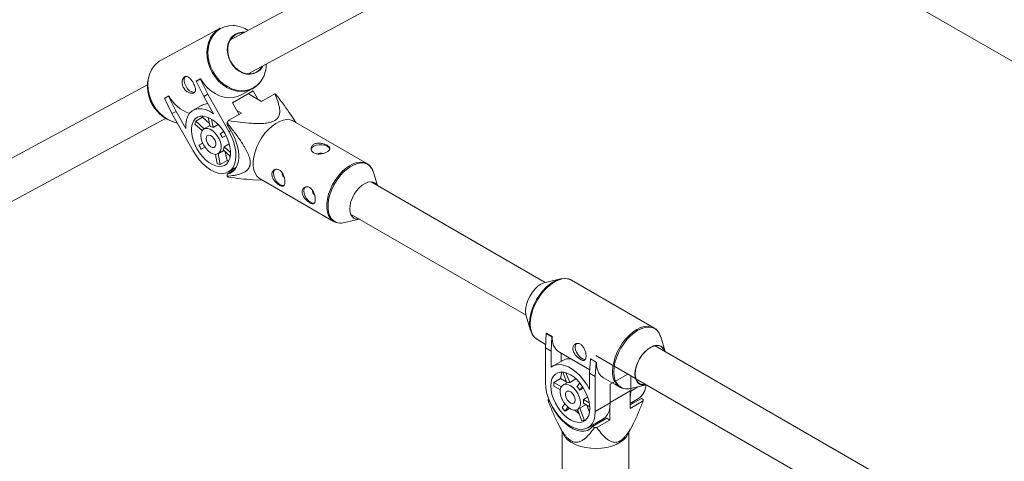
# Paper-space layout '_Isometrisch' of a CAD drawing. Units: millimetres. Extents: x -3313 to 3353, y -2998 to 1310.
# Drawn here: x -1099 to -686, y 527 to 713 of the extents above; entities that cross this region are included whole.
import ezdxf

# ---------------------------------------------------------------- set-up
doc = ezdxf.new("R2010")
doc.units = ezdxf.units.MM

psp = doc.layouts.new('_Isometrisch')

# ---------------------------------------------------------------- linework, layer by layer
at = {"color": 7, "linetype": 'Continuous', "lineweight": 15}
for p, q in [((-845.05, 793.74), (-1011.13, 704.07)), ((-1003.53, 689.99), (-837.45, 779.66)), ((-759.8, 739.82), (-674.61, 690.65)), ((-1015.27, 709.11), (-1040.11, 695.7)), ((-1025.34, 686.92), (-1023.61, 687.86)), ((-1025.24, 686.98), (-1025.34, 686.92)), ((-1022.18, 680.49), (-1025.34, 686.92)), ((-1025.24, 686.98), (-1023.51, 687.92)), ((-1023.51, 687.92), (-1023.61, 687.86)), ((-1023.61, 687.86), (-1020.45, 681.43)), ((-1045.81, 685.35), (-1211.89, 595.68)), ((-1010.05, 677.79), (-1001.36, 682.81)), ((-1006.48, 681.12), (-1001.58, 683.77)), ((-1001.36, 682.81), (-999.37, 679.29)), ((-1045.33, 681.36), (-1044.95, 679.84)), ((-1038.66, 679.73), (-1036.93, 680.67)), ((-1038.55, 679.79), (-1038.66, 679.73)), ((-1035.49, 673.3), (-1038.66, 679.73)), ((-1038.55, 679.79), (-1036.82, 680.73)), ((-1036.82, 680.73), (-1036.93, 680.67)), ((-1036.93, 680.67), (-1033.77, 674.24)), ((-1020.45, 681.43), (-1022.18, 680.49)), ((-1018.07, 673.22), (-1022.18, 680.49)), ((-1020.45, 681.43), (-1011.58, 665.72)), ((-1003.41, 681.62), (-997.85, 678.42)), ((-997.85, 678.42), (-992.36, 681.59)), ((-1042.34, 675), (-1041.28, 673.86)), ((-1033.77, 674.24), (-1035.49, 673.3)), ((-1033.77, 674.24), (-1029.66, 666.97)), ((-1023.15, 676.7), (-1026.63, 674.69)), ((-1010.05, 677.79), (-1007.32, 672.95)), ((-1006.34, 673.52), (-1008.27, 674.63)), ((-1204.29, 581.6), (-1038.21, 671.27)), ((-1026.62, 657.6), (-1035.49, 673.3)), ((-1022.68, 671.8), (-1025.51, 670.16)), ((-1025.51, 670.16), (-1021.95, 666.94)), ((-1022.68, 671.8), (-1022.48, 672.24)), ((-1022.68, 671.8), (-1019.74, 669.14)), ((-1020.48, 671.79), (-1020.14, 671.19)), ((-1019.5, 667.86), (-1020.24, 671.69)), ((-1018.87, 670.99), (-1018.2, 667.48)), ((-1011.84, 670.34), (-1006.34, 673.52)), ((-983.48, 669.55), (-985.73, 673.01)), ((-953.59, 652.29), (-984.49, 670.13)), ((-1022.84, 666.13), (-1025.88, 668.88)), ((-1022.9, 666.03), (-1022.94, 666.22)), ((-1019.59, 668.31), (-1022.1, 666.85)), ((-1016.07, 668.71), (-1018.2, 667.48)), ((-1012.35, 668.57), (-1012.35, 669.46)), ((-1015.29, 664.85), (-1013.74, 665.74)), ((-1015.29, 664.85), (-1013.72, 665.69)), ((-1012.78, 664.04), (-1014.35, 663.19)), ((-1022.62, 660.94), (-1024.17, 660.05)), ((-1024.17, 660.05), (-1022.6, 660.9)), ((-1021.67, 659.24), (-1023.24, 658.39)), ((-1016.1, 656.46), (-1013.71, 657.84)), ((-1011.02, 655.4), (-1013.99, 658.1)), ((-1013.62, 659.38), (-1011.45, 660.63)), ((-1013.62, 659.38), (-1010.9, 656.91)), ((-1016.5, 652.28), (-1017.25, 656.18)), ((-1016.08, 656.48), (-1015.19, 651.9)), ((-1015.19, 651.9), (-1012.37, 653.53)), ((-1013.09, 657.28), (-1012.37, 653.53)), ((-1011.63, 653.44), (-1012.37, 653.53)), ((-1011.45, 655.8), (-1011.07, 655.12)), ((-1012.35, 647.85), (-1009.04, 649.76)), ((-1011.7, 648.84), (-1008.39, 650.75)), ((-1012.35, 646.96), (-1012.35, 647.85)), ((-1001.54, 645.5), (-997.48, 645.3)), ((-998.49, 645.88), (-967.59, 628.04)), ((-949.17, 643.07), (-950.82, 648.56)), ((-878.68, 602.38), (-951.86, 644.63)), ((-962.97, 627.51), (-956.75, 628.98)), ((-960.45, 631.11), (-886.76, 588.57)), ((-967.42, 627.95), (-967.59, 628.04)), ((-872.35, 603.87), (-878.64, 602.39)), ((-833.04, 583.37), (-867.61, 603.32)), ((-886.71, 588.41), (-884.85, 582.21)), ((-878.63, 574.93), (-878.27, 580.98)), ((-878.27, 580.98), (-878.17, 581.04)), ((-878.27, 580.98), (-875.87, 579.59)), ((-878.17, 581.04), (-875.76, 579.65)), ((-875.87, 579.59), (-876.22, 573.55)), ((-875.87, 579.59), (-875.76, 579.65)), ((-828.33, 573.34), (-830.19, 579.54)), ((-882, 578.38), (-878.54, 576.38)), ((-878.63, 574.93), (-878.63, 560.2)), ((-876.22, 573.55), (-878.63, 574.93)), ((-660.79, 476.59), (-832.59, 575.77)), ((-876.22, 566.73), (-876.22, 573.55)), ((-872.78, 573.06), (-860.02, 565.69)), ((-871.95, 572.58), (-871.95, 569.27)), ((-857.5, 571.67), (-840.83, 562.05)), ((-871.28, 569.66), (-875.56, 567.19)), ((-860.1, 564.24), (-859.75, 570.28)), ((-859.75, 570.28), (-859.64, 570.34)), ((-859.75, 570.28), (-857.34, 568.89)), ((-859.64, 570.34), (-857.24, 568.96)), ((-857.34, 568.89), (-857.7, 562.85)), ((-857.34, 568.89), (-857.24, 568.96)), ((-871.31, 564.73), (-869.57, 560.24)), ((-868.4, 560.35), (-870, 564.45)), ((-857.7, 562.85), (-860.1, 564.24)), ((-860.1, 564.24), (-860.1, 557.42)), ((-857.7, 548.12), (-857.7, 562.85)), ((-844.05, 563.91), (-851.4, 559.67)), ((-842.71, 556.78), (-842.71, 563.14)), ((-872.24, 562.03), (-875.06, 560.39)), ((-871.93, 558.59), (-875.06, 560.39)), ((-875.06, 558.84), (-872.36, 557.28)), ((-869.69, 560.55), (-872.24, 562.03)), ((-869.58, 560.27), (-871.16, 559.36)), ((-865.79, 561.86), (-868.4, 560.35)), ((-864.24, 560.22), (-865.38, 558.6)), ((-864.21, 557.15), (-863.12, 558.72)), ((-854.25, 562.36), (-847.44, 558.43)), ((-851.4, 551.75), (-851.4, 559.67)), ((-842.7, 557.88), (-836.4, 559.36)), ((-840.68, 561.96), (-668.36, 462.49)), ((-862.68, 558.04), (-864.21, 557.15)), ((-862.7, 553.26), (-860.88, 554.31)), ((-843.02, 556.83), (-843.03, 549.48)), ((-877.25, 553.42), (-877.52, 553.27)), ((-877.52, 552.68), (-876.76, 552.24)), ((-870.46, 551.37), (-871.56, 549.81)), ((-865.16, 548.97), (-861.56, 551.05)), ((-860.19, 551.81), (-862.7, 553.26)), ((-862.7, 551.7), (-859.98, 550.13)), ((-860.09, 547.84), (-861.27, 550.88)), ((-857.7, 548.12), (-851.4, 551.75)), ((-851.52, 544.58), (-851.51, 550.09)), ((-838.3, 553.69), (-843.03, 550.96)), ((-843.03, 551.58), (-839.48, 553.63)), ((-843.03, 549.48), (-837.53, 552.65)), ((-837.53, 553.25), (-838.3, 553.69)), ((-870.4, 548.36), (-869.22, 550.03)), ((-870.4, 548.36), (-868.48, 549.46)), ((-865.23, 548.93), (-865.23, 548.51)), ((-865.05, 548.61), (-865.23, 548.51)), ((-865.23, 548.51), (-864.95, 548.35)), ((-865.19, 548.95), (-863.38, 544.31)), ((-862.22, 544.42), (-864.2, 549.52)), ((-873.41, 543.24), (-870.96, 538.44)), ((-862.22, 544.42), (-861.42, 544.88)), ((-860.76, 541.35), (-854.47, 544.98)), ((-852.8, 545.32), (-858.81, 541.85)), ((-858.81, 541.85), (-858.04, 541.41)), ((-857.01, 541.41), (-851.52, 544.58)), ((-852.8, 545.32), (-851.52, 544.58)), ((-844.11, 538.42), (-841.69, 543.14)), ((-871.54, 539.56), (-871.56, 505.07)), ((-843.56, 505.05), (-843.54, 539.54))]:
    psp.add_line(p, q, dxfattribs=at)
at = {"color": 8, "linetype": 'Continuous', "lineweight": 15}
for p, q in [((-1010.74, 666.2), (-1011.58, 665.72)), ((-842.71, 556.78), (-839.48, 558.64)), ((-843.02, 556.83), (-851.4, 551.99))]:
    psp.add_line(p, q, dxfattribs=at)
at = {"color": 8, "linetype": 'Continuous', "lineweight": 15, "flags": 128}
for points in [[(-1009.35, 710.24), (-1009.81, 710.27), (-1011.68, 710.17), (-1013.48, 709.74), (-1015.14, 708.98), (-1016.62, 707.92), (-1017.9, 706.58), (-1018.94, 705), (-1019.71, 703.2), (-1020.2, 701.25), (-1020.39, 699.18), (-1020.28, 697.04), (-1019.87, 694.9), (-1019.17, 692.8), (-1018.2, 690.79), (-1016.98, 688.92), (-1015.55, 687.24), (-1013.93, 685.79), (-1012.17, 684.61), (-1010.31, 683.73), (-1008.39, 683.16), (-1006.47, 682.92), (-1004.6, 683.02), (-1002.8, 683.45), (-1001.14, 684.21), (-999.66, 685.27), (-998.38, 686.61), (-997.34, 688.19), (-997.3, 688.26)], [(-1008.08, 682.73), (-1008.68, 682.84), (-1010.62, 683.42), (-1012.5, 684.32), (-1014.28, 685.51), (-1015.92, 686.98), (-1017.37, 688.67), (-1018.61, 690.56), (-1019.59, 692.6), (-1020.3, 694.72), (-1020.71, 696.9), (-1020.82, 699.05), (-1020.63, 701.15), (-1020.14, 703.13), (-1019.63, 704.39)], [(-1044.53, 690.85), (-1044.98, 689.71), (-1045.48, 687.74), (-1045.67, 685.64), (-1045.56, 683.48), (-1045.14, 681.31), (-1044.43, 679.18), (-1043.45, 677.15), (-1042.22, 675.26), (-1040.76, 673.56), (-1039.13, 672.1), (-1037.34, 670.9), (-1035.46, 670), (-1033.53, 669.43), (-1033.28, 669.38)], [(-967.59, 628.04), (-968, 628.31), (-968.96, 629.23), (-969.7, 630.43), (-970.21, 631.88), (-970.46, 633.55), (-970.46, 635.39), (-970.21, 637.36), (-969.7, 639.39), (-968.96, 641.45), (-968, 643.47), (-966.86, 645.41), (-965.54, 647.21), (-964.1, 648.83), (-962.57, 650.23), (-960.99, 651.36), (-959.4, 652.21), (-957.84, 652.74), (-956.35, 652.95), (-954.97, 652.82), (-953.74, 652.37), (-953.67, 652.33)], [(-950.82, 648.56), (-950.92, 648.87), (-951.54, 650.19), (-952.38, 651.24), (-953.42, 651.99), (-954.64, 652.44), (-956.01, 652.56), (-957.48, 652.36), (-959.02, 651.83), (-960.59, 651), (-962.15, 649.87), (-963.67, 648.5), (-965.09, 646.9), (-966.38, 645.12), (-967.52, 643.2), (-968.46, 641.2), (-969.19, 639.17), (-969.69, 637.16), (-969.95, 635.22), (-969.95, 633.4), (-969.69, 631.76), (-969.19, 630.32), (-968.46, 629.13), (-967.52, 628.23), (-966.38, 627.62), (-965.7, 627.43)], [(-867.61, 603.32), (-868.82, 603.82), (-870.18, 604), (-871.66, 603.85), (-873.21, 603.39), (-874.81, 602.61), (-876.4, 601.55), (-877.95, 600.22), (-879.43, 598.66), (-880.79, 596.91), (-882.01, 595.01), (-883.04, 593.01), (-883.88, 590.95), (-884.49, 588.9), (-884.86, 586.89), (-884.99, 584.98)], [(-884.99, 584.98), (-884.86, 583.21), (-884.49, 581.63), (-883.88, 580.28), (-883.04, 579.19), (-882.01, 578.38), (-882, 578.38)], [(-850.42, 565.02), (-850.29, 566.93), (-849.92, 568.94), (-849.31, 571), (-848.47, 573.05), (-847.44, 575.05), (-846.22, 576.95), (-844.86, 578.71), (-843.38, 580.26), (-841.83, 581.59), (-840.24, 582.66), (-838.64, 583.43), (-837.09, 583.9), (-835.61, 584.04), (-834.25, 583.86), (-833.04, 583.37)], [(-830.19, 579.54), (-830.27, 579.78), (-830.88, 581.12), (-831.7, 582.2), (-832.73, 582.99), (-833.93, 583.48), (-835.27, 583.66), (-836.73, 583.51), (-838.27, 583.05), (-839.84, 582.29), (-841.41, 581.24), (-842.95, 579.92), (-844.41, 578.38), (-845.75, 576.65), (-846.95, 574.78), (-847.98, 572.8), (-848.81, 570.77), (-849.41, 568.74), (-849.78, 566.75), (-849.9, 564.86), (-849.78, 563.11), (-849.41, 561.55), (-848.81, 560.22), (-847.98, 559.14), (-846.95, 558.35), (-845.77, 557.86)]]:
    psp.add_lwpolyline(points, dxfattribs=at)
at = {"color": 7, "linetype": 'Continuous', "lineweight": 15, "flags": 128}
for points in [[(-997.3, 693.35), (-997.68, 692.69), (-998.65, 691.53), (-999.83, 690.65), (-1001.18, 690.07), (-1002.65, 689.82), (-1004.19, 689.91), (-1005.74, 690.34), (-1007.23, 691.09), (-1008.61, 692.12), (-1009.83, 693.41), (-1010.83, 694.9), (-1011.59, 696.53), (-1012.07, 698.24), (-1012.25, 699.97), (-1012.12, 701.65), (-1011.7, 703.21), (-1011, 704.6), (-1010.04, 705.76), (-1008.86, 706.64), (-1007.5, 707.22), (-1006.03, 707.47), (-1004.9, 707.43)], [(-1005.21, 707.27), (-1006.31, 707.25), (-1007.78, 706.93), (-1009.11, 706.27), (-1010.25, 705.3), (-1011.14, 704.05), (-1011.76, 702.58), (-1012.08, 700.95), (-1012.08, 699.22), (-1011.77, 697.47), (-1011.15, 695.77), (-1010.25, 694.18), (-1009.12, 692.78), (-1007.79, 691.61), (-1006.32, 690.74), (-1004.77, 690.18), (-1003.2, 689.98), (-1001.68, 690.12), (-1000.27, 690.62), (-999.03, 691.44), (-998.01, 692.56), (-997.61, 693.19)], [(-1029.58, 684.67), (-1030.08, 685.78), (-1030.33, 686.87), (-1030.32, 687.86), (-1030.04, 688.64), (-1029.78, 688.95)], [(-1023.51, 687.92), (-1022.27, 686.03), (-1020.82, 684.33), (-1019.18, 682.86), (-1017.4, 681.67), (-1015.52, 680.77), (-1013.58, 680.2), (-1011.64, 679.95), (-1009.74, 680.05), (-1007.93, 680.49), (-1006.48, 681.12)], [(-1044.95, 679.84), (-1044.6, 678.71), (-1043.85, 677.07)], [(-1043.85, 677.07), (-1042.84, 675.59), (-1042.34, 675)], [(-1029.66, 666.97), (-1029.66, 668.89), (-1029.39, 670.64), (-1028.86, 672.17), (-1028.08, 673.43), (-1027.08, 674.4), (-1025.88, 675.05), (-1024.51, 675.36), (-1023, 675.33), (-1021.4, 674.95), (-1019.74, 674.25), (-1018.07, 673.22)], [(-1025, 658.47), (-1025.9, 660.28), (-1026.59, 662.12), (-1027.06, 663.95), (-1027.29, 665.71), (-1027.26, 667.35), (-1026.99, 668.81), (-1026.48, 670.06), (-1025.74, 671.05), (-1024.81, 671.76), (-1023.7, 672.16), (-1022.45, 672.24), (-1021.09, 672), (-1019.68, 671.44), (-1018.25, 670.59), (-1016.85, 669.46), (-1015.51, 668.1), (-1014.29, 666.55), (-1013.21, 664.84), (-1012.31, 663.04), (-1011.61, 661.19), (-1011.15, 659.36), (-1010.92, 657.6), (-1010.94, 655.97), (-1011.22, 654.5), (-1011.73, 653.26), (-1012.46, 652.26), (-1013.4, 651.56), (-1014.51, 651.16), (-1015.76, 651.08), (-1017.11, 651.32), (-1018.52, 651.87), (-1019.95, 652.73), (-1021.36, 653.85), (-1022.69, 655.21), (-1023.92, 656.77), (-1025, 658.47)], [(-984.49, 670.13), (-984.63, 670.21), (-985.87, 670.66), (-987.25, 670.78), (-988.74, 670.57), (-990.3, 670.04), (-991.89, 669.2), (-993.47, 668.06), (-995, 666.67), (-996.44, 665.05), (-997.75, 663.24), (-998.9, 661.31), (-999.86, 659.28), (-1000.6, 657.23), (-1001.1, 655.19), (-1001.36, 653.23), (-1001.36, 651.39), (-1001.1, 649.72), (-1000.6, 648.27), (-999.86, 647.06), (-998.9, 646.15), (-998.49, 645.88)], [(-1022.15, 660.01), (-1022.79, 661.36), (-1023.2, 662.73), (-1023.35, 664.03), (-1023.23, 665.19), (-1022.85, 666.12), (-1022.24, 666.77), (-1021.43, 667.1), (-1020.47, 667.09), (-1019.43, 666.73), (-1018.37, 666.06), (-1017.35, 665.11), (-1016.45, 663.95), (-1015.71, 662.64), (-1015.18, 661.27), (-1014.9, 659.92), (-1014.89, 658.68), (-1015.14, 657.63), (-1015.63, 656.83), (-1016.35, 656.34), (-1017.24, 656.18), (-1018.25, 656.36), (-1019.31, 656.88), (-1020.35, 657.7), (-1021.32, 658.76), (-1022.15, 660.01)], [(-1012.35, 647.85), (-1011.03, 648.22), (-1009.88, 648.91), (-1008.93, 649.9), (-1008.19, 651.17), (-1007.69, 652.69), (-1007.43, 654.42), (-1007.43, 656.32), (-1007.69, 658.34), (-1008.19, 660.44), (-1008.93, 662.56), (-1009.88, 664.66), (-1011.03, 666.67), (-1012.35, 668.57)], [(-1011.58, 665.72), (-1010.54, 663.65), (-1009.7, 661.54), (-1009.1, 659.43), (-1008.74, 657.37), (-1008.64, 655.42), (-1008.8, 653.62), (-1009.21, 652.02), (-1009.86, 650.66), (-1010.74, 649.57), (-1011.83, 648.77), (-1013.09, 648.3), (-1014.51, 648.15), (-1016.03, 648.33), (-1017.64, 648.85), (-1019.28, 649.67), (-1020.91, 650.8), (-1022.5, 652.19), (-1024.01, 653.81), (-1025.39, 655.63), (-1026.62, 657.6)], [(-1020.58, 660.86), (-1020.99, 661.83), (-1021.15, 662.77), (-1021.04, 663.56), (-1020.66, 664.1), (-1020.07, 664.3), (-1019.35, 664.15), (-1018.6, 663.66), (-1017.92, 662.9), (-1017.39, 661.98), (-1017.1, 661.01), (-1017.08, 660.12), (-1017.33, 659.45), (-1017.82, 659.07), (-1018.48, 659.04), (-1019.23, 659.37), (-1019.96, 660), (-1020.58, 660.86)], [(-970.35, 659.6), (-971.34, 660.01), (-972.5, 660.23), (-973.72, 660.23), (-974.88, 660.01), (-975.86, 659.6), (-976.58, 659.03), (-976.96, 658.36), (-977.01, 658.01)], [(-969.31, 658.52), (-969.63, 659.03), (-970.35, 659.6)], [(-988.4, 643.08), (-988.46, 643.06), (-989.22, 643.05), (-990.08, 643.39), (-990.93, 644.04), (-991.7, 644.93), (-992.31, 645.99), (-992.7, 647.1), (-992.83, 648.17)], [(-960.8, 633.27), (-960.68, 634.75), (-960.31, 636.32), (-959.71, 637.91), (-958.91, 639.45), (-957.94, 640.88), (-956.83, 642.14), (-955.64, 643.19), (-954.41, 643.97), (-953.2, 644.46), (-952.04, 644.63), (-951, 644.48), (-950.11, 644.02), (-949.4, 643.26), (-949.35, 643.18)], [(-975.67, 635.73), (-975.73, 635.71), (-976.5, 635.71), (-977.35, 636.04), (-978.2, 636.69), (-978.97, 637.59), (-979.58, 638.64), (-979.97, 639.76), (-980.11, 640.82)], [(-956.77, 628.98), (-956.83, 628.97), (-957.94, 628.96), (-958.91, 629.27), (-959.71, 629.88), (-960.31, 630.78), (-960.68, 631.93), (-960.8, 633.27)], [(-885.26, 585.27), (-885.14, 587.16), (-884.77, 589.15), (-884.17, 591.18), (-883.34, 593.21), (-882.32, 595.19), (-881.11, 597.07), (-879.77, 598.8), (-878.31, 600.34), (-876.77, 601.65), (-875.2, 602.7), (-873.63, 603.47), (-872.09, 603.93), (-870.63, 604.07), (-869.3, 603.9)], [(-878.64, 602.39), (-879.22, 602.22), (-880.49, 601.63), (-881.75, 600.76), (-882.97, 599.63), (-884.09, 598.29), (-885.08, 596.78), (-885.89, 595.18), (-886.49, 593.54), (-886.86, 591.92), (-886.98, 590.38)], [(-886.98, 590.38), (-886.86, 588.99), (-886.71, 588.41)], [(-884.82, 582.12), (-885.14, 583.53), (-885.26, 585.27)], [(-833.04, 583.37), (-833.04, 583.37), (-832.69, 583.15)], [(-865.54, 576.77), (-865.55, 576.77), (-865.94, 576.11), (-866.08, 575.2), (-865.94, 574.14), (-865.55, 573.03), (-864.94, 571.97), (-864.17, 571.07), (-863.32, 570.42), (-862.47, 570.09), (-861.82, 570.07)], [(-836.24, 559.4), (-837.04, 559.26), (-838.16, 559.3), (-839.15, 559.66), (-839.95, 560.33), (-840.55, 561.28), (-840.92, 562.48), (-841.05, 563.87), (-840.92, 565.4), (-840.55, 567.02), (-839.95, 568.67), (-839.15, 570.27), (-838.16, 571.77), (-837.04, 573.11), (-835.82, 574.24), (-834.55, 575.12), (-833.29, 575.7), (-832.07, 575.98), (-830.95, 575.93), (-829.96, 575.57), (-829.16, 574.9), (-828.56, 573.95), (-828.33, 573.34)], [(-828.55, 573.44), (-829.03, 574.42), (-829.77, 575.21), (-830.7, 575.7), (-831.79, 575.86), (-833, 575.68), (-834.27, 575.17), (-835.56, 574.35), (-836.8, 573.26), (-837.96, 571.93), (-838.98, 570.44), (-839.82, 568.82), (-840.44, 567.16), (-840.83, 565.52), (-840.96, 563.97)], [(-860.1, 557.42), (-861.27, 559.48), (-862.61, 561.4), (-864.09, 563.15), (-865.68, 564.67), (-867.33, 565.93), (-869, 566.9), (-870.65, 567.54), (-872.23, 567.85), (-873.72, 567.82), (-875.06, 567.44), (-876.22, 566.73)], [(-857.24, 568.96), (-857.11, 567.19), (-856.74, 565.61), (-856.13, 564.26), (-855.29, 563.17), (-854.26, 562.36), (-854.25, 562.36)], [(-859.96, 549.43), (-860.08, 551.14), (-860.45, 552.95), (-861.06, 554.8), (-861.88, 556.62), (-862.89, 558.38), (-864.06, 560), (-865.36, 561.44), (-866.74, 562.67), (-868.16, 563.64), (-869.59, 564.31), (-870.97, 564.68), (-872.26, 564.73), (-873.44, 564.46), (-874.45, 563.88), (-875.27, 563), (-875.87, 561.85), (-876.24, 560.47), (-876.37, 558.9), (-876.24, 557.18), (-875.87, 555.37), (-875.27, 553.53), (-874.45, 551.7), (-873.44, 549.95), (-872.26, 548.33), (-870.97, 546.88), (-869.59, 545.66), (-868.16, 544.69), (-866.74, 544.01), (-865.36, 543.64), (-864.06, 543.59), (-862.89, 543.86), (-861.88, 544.45), (-861.06, 545.33), (-860.45, 546.47), (-860.08, 547.86), (-859.96, 549.43)], [(-840.96, 563.97), (-840.83, 562.56), (-840.44, 561.37), (-839.82, 560.43), (-838.98, 559.78), (-837.96, 559.46), (-836.8, 559.47), (-836.44, 559.54)], [(-878.63, 560.2), (-878.5, 558.24), (-878.12, 556.17), (-877.49, 554.06), (-876.63, 551.95), (-875.56, 549.89), (-874.31, 547.94), (-872.91, 546.14), (-871.4, 544.54), (-869.8, 543.17), (-868.16, 542.08), (-866.53, 541.28), (-864.93, 540.8), (-863.41, 540.65), (-862.01, 540.84), (-860.76, 541.35), (-859.7, 542.17), (-858.84, 543.29), (-858.21, 544.68), (-857.83, 546.31), (-857.7, 548.12)], [(-863.92, 551.71), (-864.05, 553.01), (-864.44, 554.38), (-865.07, 555.73), (-865.89, 556.99), (-866.85, 558.07), (-867.9, 558.9), (-868.96, 559.43), (-869.97, 559.64), (-870.87, 559.5), (-871.59, 559.02), (-872.11, 558.24), (-872.37, 557.21), (-872.37, 555.98), (-872.11, 554.64), (-871.59, 553.26), (-870.87, 551.95), (-869.97, 550.77), (-868.96, 549.81), (-867.9, 549.12), (-866.85, 548.75), (-865.89, 548.71), (-865.07, 549.02), (-864.44, 549.66), (-864.05, 550.57), (-863.92, 551.71)], [(-847.44, 558.43), (-847.44, 558.43), (-847.77, 558.64)], [(-866.11, 552.98), (-866.25, 553.91), (-866.65, 554.88), (-867.25, 555.76), (-867.97, 556.41), (-868.72, 556.76), (-869.4, 556.77), (-869.91, 556.42), (-870.18, 555.76), (-870.18, 554.89), (-869.91, 553.92), (-869.4, 552.99), (-868.72, 552.21), (-867.97, 551.7), (-867.25, 551.52), (-866.65, 551.69), (-866.25, 552.2), (-866.11, 552.98)], [(-842.71, 556.78), (-842.84, 554.96), (-843.03, 553.99)], [(-876.67, 552.04), (-875.77, 550.14), (-874.6, 548.13), (-873.26, 546.26), (-871.79, 544.56), (-870.23, 543.07), (-868.61, 541.84), (-866.96, 540.89), (-865.34, 540.24), (-863.77, 539.92), (-862.3, 539.92), (-860.96, 540.25), (-859.79, 540.9), (-858.81, 541.85)], [(-851.4, 551.75), (-851.53, 549.94), (-851.92, 548.32), (-852.54, 546.93), (-853.4, 545.81), (-854.47, 544.98), (-854.47, 544.98)], [(-841.6, 551.78), (-841.8, 551.76), (-842.79, 551.72)], [(-857.29, 543.35), (-856.29, 543.39), (-856.1, 543.42)], [(-844.11, 538.42), (-844.77, 537.39), (-845.86, 536.25), (-847.25, 535.23), (-848.9, 534.35), (-850.78, 533.63), (-852.84, 533.1), (-855.01, 532.76), (-857.25, 532.63), (-859.5, 532.71), (-861.7, 533), (-863.79, 533.48), (-865.72, 534.16), (-867.44, 535)]]:
    psp.add_lwpolyline(points, dxfattribs=at)
at = {"color": 7, "linetype": 'Continuous', "lineweight": 15}
for centre, radius, start, end in [((-1010.35, 700.19), 10.19, 118.8298, 155.6507), ((-1010.54, 697.41), 12.89, 56.8288, 84.7185), ((-1035.14, 686.72), 10.26, 118.9604, 156.2502), ((-1031.17, 684.8), 14.66, 151.0113, 211.8743), ((-1008.94, 694.17), 13.05, 333.0327, 359.7585), ((-1006.35, 692.6), 10.01, 260.0432, 335.9084), ((-1025.98, 686.1), 3.88, 201.5878, 269.5222), ((-1022.95, 688.23), 15.77, 208.4087, 250.747), ((-995.43, 675.67), 6.67, 57.4511, 62.5382), ((-1030.25, 684.17), 15.13, 207.9863, 258.5587), ((-1019.09, 667.62), 6.91, 158.3679, 169.4261), ((-982.1, 652.58), 34.63, 149.1519, 150.8481), ((-1019.88, 664.1), 3.78, 63.5904, 84.2512), ((-1023.78, 658.96), 10.34, 24.181, 34.7252), ((-1006.26, 669.07), 20.06, 206.7388, 212.1674), ((-1017.18, 659.71), 3.58, 333.1702, 354.6238), ((-973.1, 654.43), 2.28, 66.9929, 121.9163), ((-1013.83, 659.08), 7.31, 248.5973, 259.2443), ((-990.95, 648.39), 1.89, 124.5077, 186.8045), ((-1008.76, 652.58), 6.67, 237.4511, 242.5382), ((-986.95, 648.37), 2.31, 178.4301, 232.289), ((-978.23, 641.04), 1.89, 124.5077, 186.8045), ((-974.22, 641.02), 2.31, 178.4301, 232.289), ((-964.52, 633.61), 6.29, 259.1674, 284.2306), ((-868.73, 578.86), 7.08, 173.6169, 235.0709), ((-868.58, 564.75), 5.6, 84.6609, 118.9176), ((-865.22, 561.67), 7.02, 154.0456, 177.1064), ((-864.16, 559.62), 10.93, 175.9297, 184.0703), ((-868.77, 557.94), 2.44, 81.238, 108.981), ((-872.29, 551.86), 9.66, 33.2765, 44.3126), ((-843.38, 559.35), 6.92, 304.2724, 359.9838), ((-844.27, 563.99), 6.31, 256.2674, 284.4784), ((-870.85, 552.97), 6.68, 177.4583, 182.5416), ((-868.29, 552.48), 5.64, 352.0942, 7.9058), ((-844.21, 552.95), 6.68, 357.4583, 2.5416), ((-856.39, 560.81), 18.74, 215.9538, 221.6354), ((-857.07, 558.84), 13.7, 227.8112, 236.806), ((-863.22, 548.99), 4.68, 267.9402, 282.2789), ((-863.56, 542.51), 8.45, 208.8297, 242.7264), ((-857.51, 576.01), 34.61, 269.1212, 270.8187)]:
    psp.add_arc(centre, radius, start, end, dxfattribs=at)
at = {"color": 8, "linetype": 'Continuous', "lineweight": 15}
psp.add_arc((-842.92, 564.39), 7.52, 175.1963, 229.8687, dxfattribs=at)
at = {"color": 7, "linetype": 'Continuous', "lineweight": 15}
for points, knots in [([(-1026.61, 686.24), (-1026.73, 686.47), (-1026.87, 686.69), (-1027.15, 687.1), (-1027.29, 687.31), (-1027.59, 687.68), (-1027.74, 687.86), (-1028.05, 688.18), (-1028.2, 688.32), (-1028.51, 688.56), (-1028.66, 688.66), (-1028.97, 688.82), (-1029.13, 688.87), (-1029.42, 688.94), (-1029.57, 688.94), (-1029.86, 688.9), (-1029.99, 688.86), (-1030.25, 688.72), (-1030.38, 688.62), (-1030.6, 688.39), (-1030.71, 688.25), (-1030.98, 687.76), (-1031.1, 687.37), (-1031.19, 686.71), (-1031.2, 686.48), (-1031.18, 686.01), (-1031.15, 685.76), (-1031.05, 685.28), (-1030.98, 685.04), (-1030.81, 684.56), (-1030.7, 684.33), (-1030.45, 683.88), (-1030.3, 683.67), (-1029.98, 683.27), (-1029.81, 683.08), (-1029.45, 682.75), (-1029.25, 682.59), (-1028.86, 682.33), (-1028.65, 682.22), (-1028.24, 682.03), (-1028.04, 681.96), (-1027.64, 681.85), (-1027.44, 681.82), (-1027.07, 681.8), (-1026.89, 681.81), (-1026.57, 681.87), (-1026.42, 681.93), (-1026.16, 682.07), (-1026.05, 682.16), (-1025.86, 682.37), (-1025.79, 682.49), (-1025.68, 682.77), (-1025.65, 682.93), (-1025.62, 683.26), (-1025.62, 683.44), (-1025.66, 683.83), (-1025.7, 684.03), (-1025.81, 684.45), (-1025.88, 684.66), (-1026.05, 685.11), (-1026.15, 685.34), (-1026.36, 685.79), (-1026.48, 686.02), (-1026.61, 686.24)], [0, 0, 0, 0, 0.03125, 0.03125, 0.0625, 0.0625, 0.09375, 0.09375, 0.125, 0.125, 0.15625, 0.15625, 0.1875, 0.1875, 0.21875, 0.21875, 0.25, 0.25, 0.28125, 0.28125, 0.3125, 0.3125, 0.375, 0.375, 0.40625, 0.40625, 0.4375, 0.4375, 0.46875, 0.46875, 0.5, 0.5, 0.53125, 0.53125, 0.5625, 0.5625, 0.59375, 0.59375, 0.625, 0.625, 0.65625, 0.65625, 0.6875, 0.6875, 0.71875, 0.71875, 0.75, 0.75, 0.78125, 0.78125, 0.8125, 0.8125, 0.84375, 0.84375, 0.875, 0.875, 0.90625, 0.90625, 0.9375, 0.9375, 0.96875, 0.96875, 1, 1, 1, 1]), ([(-1011.84, 670.34), (-1010.21, 670.09), (-1008.57, 669.86), (-1005.27, 669.47), (-1003.61, 669.3), (-1001.1, 669.16), (-1000.25, 669.12), (-998.98, 669.12), (-998.56, 669.12), (-997.72, 669.15), (-997.3, 669.17), (-996.04, 669.27), (-995.22, 669.38), (-994.05, 669.66), (-993.67, 669.78), (-992.97, 670.05), (-992.64, 670.2), (-992.04, 670.55), (-991.78, 670.74), (-991.33, 671.15), (-991.14, 671.38), (-990.66, 672.06), (-990.48, 672.53), (-990.26, 673.5), (-990.22, 673.99), (-990.25, 674.95), (-990.31, 675.43), (-990.57, 676.87), (-990.85, 677.83), (-991.53, 679.72), (-991.93, 680.66), (-992.36, 681.59)], [0, 0, 0, 0, 0.125, 0.125, 0.25, 0.25, 0.3125, 0.3125, 0.34375, 0.34375, 0.375, 0.375, 0.4375, 0.4375, 0.46875, 0.46875, 0.5, 0.5, 0.53125, 0.53125, 0.5625, 0.5625, 0.625, 0.625, 0.6875, 0.6875, 0.75, 0.75, 0.875, 0.875, 1, 1, 1, 1]), ([(-985.77, 672.99), (-986.59, 674.22), (-988.5, 677.11), (-990.63, 679.77), (-991.84, 681.29)], [0, 0, 0, 0, 0.426849, 1, 1, 1, 1]), ([(-1023.1, 676.62), (-1022.91, 676.76), (-1022.34, 677.19), (-1021.23, 677.39), (-1020.5, 677.52)], [0, 0, 0, 0, 0.334792, 1, 1, 1, 1]), ([(-1012.35, 646.96), (-1011.33, 647.06), (-1010.32, 647.18), (-1008.84, 647.45), (-1008.35, 647.55), (-1007.39, 647.79), (-1006.92, 647.93), (-1006, 648.26), (-1005.55, 648.46), (-1004.7, 648.92), (-1004.3, 649.19), (-1003.76, 649.68), (-1003.59, 649.87), (-1003.28, 650.27), (-1003.13, 650.5), (-1002.9, 651), (-1002.8, 651.28), (-1002.7, 651.73), (-1002.67, 651.89), (-1002.64, 652.21), (-1002.63, 652.38), (-1002.62, 652.89), (-1002.65, 653.26), (-1002.78, 654.01), (-1002.87, 654.4), (-1003.1, 655.17), (-1003.23, 655.55), (-1003.54, 656.33), (-1003.71, 656.72), (-1004.26, 657.85), (-1004.66, 658.6), (-1005.3, 659.69), (-1005.52, 660.06), (-1005.97, 660.77), (-1006.2, 661.13), (-1006.9, 662.18), (-1007.37, 662.87), (-1008.33, 664.22), (-1008.82, 664.89), (-1010.31, 666.88), (-1011.32, 668.18), (-1012.35, 669.46)], [0, 0, 0, 0, 0.125, 0.125, 0.1875, 0.1875, 0.25, 0.25, 0.3125, 0.3125, 0.375, 0.375, 0.40625, 0.40625, 0.4375, 0.4375, 0.46875, 0.46875, 0.484375, 0.484375, 0.5, 0.5, 0.53125, 0.53125, 0.5625, 0.5625, 0.59375, 0.59375, 0.625, 0.625, 0.6875, 0.6875, 0.71875, 0.71875, 0.75, 0.75, 0.8125, 0.8125, 0.875, 0.875, 1, 1, 1, 1]), ([(-975.86, 656.78), (-976.05, 656.88), (-976.21, 657), (-976.49, 657.27), (-976.61, 657.42), (-976.81, 657.74), (-976.88, 657.9), (-976.98, 658.25), (-977.01, 658.42), (-977.01, 658.77), (-976.98, 658.95), (-976.88, 659.29), (-976.81, 659.46), (-976.61, 659.77), (-976.49, 659.92), (-976.21, 660.19), (-976.05, 660.31), (-975.68, 660.52), (-975.48, 660.61), (-975.06, 660.75), (-974.83, 660.8), (-974.36, 660.87), (-974.11, 660.89), (-973.62, 660.89), (-973.36, 660.88), (-972.85, 660.82), (-972.6, 660.78), (-972.1, 660.67), (-971.85, 660.6), (-971.38, 660.44), (-971.16, 660.36), (-970.73, 660.17), (-970.53, 660.07), (-970.17, 659.86), (-970.01, 659.75), (-969.72, 659.53), (-969.6, 659.41), (-969.4, 659.18), (-969.33, 659.07), (-969.23, 658.83), (-969.21, 658.72), (-969.21, 658.48), (-969.23, 658.36), (-969.33, 658.13), (-969.4, 658.02), (-969.6, 657.78), (-969.72, 657.67), (-970, 657.45), (-970.17, 657.34), (-970.53, 657.13), (-970.73, 657.03), (-971.15, 656.84), (-971.38, 656.75), (-971.85, 656.6), (-972.09, 656.53), (-972.6, 656.42), (-972.85, 656.38), (-973.36, 656.32), (-973.61, 656.3), (-974.11, 656.3), (-974.36, 656.32), (-974.83, 656.39), (-975.06, 656.44), (-975.48, 656.58), (-975.68, 656.67), (-975.86, 656.78)], [0, 0, 0, 0, 0.03125, 0.03125, 0.0625, 0.0625, 0.09375, 0.09375, 0.125, 0.125, 0.15625, 0.15625, 0.1875, 0.1875, 0.21875, 0.21875, 0.25, 0.25, 0.28125, 0.28125, 0.3125, 0.3125, 0.34375, 0.34375, 0.375, 0.375, 0.40625, 0.40625, 0.4375, 0.4375, 0.46875, 0.46875, 0.5, 0.5, 0.53125, 0.53125, 0.5625, 0.5625, 0.59375, 0.59375, 0.625, 0.625, 0.65625, 0.65625, 0.6875, 0.6875, 0.71875, 0.71875, 0.75, 0.75, 0.78125, 0.78125, 0.8125, 0.8125, 0.84375, 0.84375, 0.875, 0.875, 0.90625, 0.90625, 0.9375, 0.9375, 0.96875, 0.96875, 1, 1, 1, 1]), ([(-988.03, 644.57), (-988.03, 644.79), (-988.04, 645.01), (-988.09, 645.47), (-988.13, 645.71), (-988.23, 646.2), (-988.3, 646.44), (-988.45, 646.93), (-988.54, 647.17), (-988.74, 647.64), (-988.85, 647.86), (-989.11, 648.3), (-989.24, 648.5), (-989.54, 648.87), (-989.7, 649.04), (-990.03, 649.34), (-990.21, 649.47), (-990.57, 649.68), (-990.76, 649.76), (-991.13, 649.87), (-991.32, 649.9), (-991.69, 649.92), (-991.88, 649.9), (-992.22, 649.81), (-992.39, 649.74), (-992.69, 649.57), (-992.83, 649.46), (-993.08, 649.2), (-993.19, 649.05), (-993.36, 648.73), (-993.43, 648.55), (-993.52, 648.17), (-993.54, 647.97), (-993.54, 647.55), (-993.52, 647.34), (-993.43, 646.89), (-993.36, 646.67), (-993.19, 646.23), (-993.08, 646), (-992.83, 645.57), (-992.69, 645.36), (-992.39, 644.95), (-992.22, 644.75), (-991.88, 644.37), (-991.7, 644.2), (-991.32, 643.86), (-991.14, 643.71), (-990.76, 643.44), (-990.57, 643.31), (-990.21, 643.1), (-990.04, 643.02), (-989.7, 642.88), (-989.54, 642.83), (-989.25, 642.78), (-989.11, 642.77), (-988.86, 642.81), (-988.74, 642.84), (-988.54, 642.96), (-988.45, 643.04), (-988.3, 643.24), (-988.23, 643.36), (-988.13, 643.65), (-988.09, 643.81), (-988.04, 644.17), (-988.03, 644.36), (-988.03, 644.57)], [0, 0, 0, 0, 0.03125, 0.03125, 0.0625, 0.0625, 0.09375, 0.09375, 0.125, 0.125, 0.15625, 0.15625, 0.1875, 0.1875, 0.21875, 0.21875, 0.25, 0.25, 0.28125, 0.28125, 0.3125, 0.3125, 0.34375, 0.34375, 0.375, 0.375, 0.40625, 0.40625, 0.4375, 0.4375, 0.46875, 0.46875, 0.5, 0.5, 0.53125, 0.53125, 0.5625, 0.5625, 0.59375, 0.59375, 0.625, 0.625, 0.65625, 0.65625, 0.6875, 0.6875, 0.71875, 0.71875, 0.75, 0.75, 0.78125, 0.78125, 0.8125, 0.8125, 0.84375, 0.84375, 0.875, 0.875, 0.90625, 0.90625, 0.9375, 0.9375, 0.96875, 0.96875, 1, 1, 1, 1]), ([(-950.81, 648.42), (-950.92, 648.8), (-951.18, 649.67), (-951.87, 650.8), (-952.72, 651.75), (-953.4, 652.15), (-953.69, 652.31)], [0, 0, 0, 0, 0.217948, 0.507545, 0.790669, 1, 1, 1, 1]), ([(-1011.84, 646.66), (-1010.07, 646.4), (-1006.68, 645.89), (-1003.2, 645.64), (-1001.54, 645.52)], [0, 0, 0, 0, 0.521968, 1, 1, 1, 1]), ([(-975.3, 637.23), (-975.3, 637.44), (-975.31, 637.66), (-975.36, 638.12), (-975.4, 638.36), (-975.5, 638.85), (-975.57, 639.09), (-975.72, 639.58), (-975.81, 639.82), (-976.01, 640.29), (-976.13, 640.52), (-976.38, 640.95), (-976.52, 641.15), (-976.81, 641.53), (-976.97, 641.7), (-977.31, 642), (-977.48, 642.12), (-977.84, 642.33), (-978.03, 642.42), (-978.41, 642.53), (-978.59, 642.56), (-978.97, 642.57), (-979.15, 642.55), (-979.49, 642.46), (-979.66, 642.4), (-979.96, 642.22), (-980.1, 642.11), (-980.35, 641.86), (-980.46, 641.71), (-980.63, 641.38), (-980.7, 641.21), (-980.79, 640.82), (-980.81, 640.62), (-980.81, 640.2), (-980.79, 639.99), (-980.7, 639.54), (-980.63, 639.32), (-980.46, 638.88), (-980.35, 638.66), (-980.1, 638.22), (-979.97, 638.01), (-979.66, 637.6), (-979.49, 637.4), (-979.15, 637.03), (-978.97, 636.85), (-978.6, 636.52), (-978.41, 636.36), (-978.03, 636.09), (-977.85, 635.97), (-977.48, 635.76), (-977.31, 635.67), (-976.97, 635.53), (-976.81, 635.49), (-976.52, 635.43), (-976.38, 635.43), (-976.13, 635.46), (-976.01, 635.49), (-975.81, 635.61), (-975.72, 635.69), (-975.57, 635.89), (-975.5, 636.02), (-975.4, 636.3), (-975.36, 636.46), (-975.31, 636.82), (-975.3, 637.02), (-975.3, 637.23)], [0, 0, 0, 0, 0.03125, 0.03125, 0.0625, 0.0625, 0.09375, 0.09375, 0.125, 0.125, 0.15625, 0.15625, 0.1875, 0.1875, 0.21875, 0.21875, 0.25, 0.25, 0.28125, 0.28125, 0.3125, 0.3125, 0.34375, 0.34375, 0.375, 0.375, 0.40625, 0.40625, 0.4375, 0.4375, 0.46875, 0.46875, 0.5, 0.5, 0.53125, 0.53125, 0.5625, 0.5625, 0.59375, 0.59375, 0.625, 0.625, 0.65625, 0.65625, 0.6875, 0.6875, 0.71875, 0.71875, 0.75, 0.75, 0.78125, 0.78125, 0.8125, 0.8125, 0.84375, 0.84375, 0.875, 0.875, 0.90625, 0.90625, 0.9375, 0.9375, 0.96875, 0.96875, 1, 1, 1, 1]), ([(-967.38, 627.97), (-967.24, 627.88), (-966.81, 627.62), (-966.31, 627.52), (-965.98, 627.46)], [0, 0, 0, 0, 0.33936, 1, 1, 1, 1]), ([(-867.42, 603.17), (-867.55, 603.26), (-868.04, 603.61), (-868.62, 603.85), (-869.08, 603.91), (-869.08, 603.91)], [0, 0, 0, 0, 0.266544, 0.985205, 1, 1, 1, 1]), ([(-884.79, 582.13), (-884.7, 581.84), (-884.47, 581.05), (-883.81, 579.98), (-883.04, 579.07), (-882.46, 578.71), (-882.26, 578.59)], [0, 0, 0, 0, 0.188469, 0.516736, 0.838069, 1, 1, 1, 1]), ([(-830.24, 579.58), (-830.32, 579.86), (-830.55, 580.64), (-831.19, 581.71), (-831.93, 582.61), (-832.49, 582.97), (-832.66, 583.08)], [0, 0, 0, 0, 0.184065, 0.520897, 0.850774, 1, 1, 1, 1]), ([(-867.07, 574.63), (-867.07, 574.84), (-867.04, 575.04), (-866.95, 575.42), (-866.89, 575.6), (-866.71, 575.93), (-866.61, 576.07), (-866.36, 576.33), (-866.22, 576.44), (-865.92, 576.61), (-865.76, 576.68), (-865.41, 576.76), (-865.23, 576.78), (-864.86, 576.77), (-864.67, 576.74), (-864.3, 576.63), (-864.11, 576.55), (-863.75, 576.34), (-863.57, 576.21), (-863.24, 575.91), (-863.08, 575.74), (-862.63, 575.18), (-862.38, 574.74), (-862.07, 574.04), (-861.98, 573.8), (-861.82, 573.31), (-861.76, 573.06), (-861.66, 572.58), (-861.62, 572.34), (-861.56, 571.88), (-861.55, 571.66), (-861.55, 571.24), (-861.56, 571.04), (-861.62, 570.68), (-861.66, 570.52), (-861.76, 570.24), (-861.82, 570.11), (-861.98, 569.91), (-862.07, 569.83), (-862.27, 569.71), (-862.39, 569.67), (-862.64, 569.64), (-862.78, 569.65), (-863.08, 569.7), (-863.23, 569.75), (-863.57, 569.88), (-863.75, 569.97), (-864.11, 570.18), (-864.29, 570.3), (-864.67, 570.57), (-864.86, 570.73), (-865.23, 571.06), (-865.41, 571.24), (-865.75, 571.62), (-865.92, 571.81), (-866.22, 572.22), (-866.36, 572.44), (-866.61, 572.87), (-866.71, 573.09), (-866.89, 573.54), (-866.95, 573.76), (-867.04, 574.2), (-867.07, 574.42), (-867.07, 574.63)], [0, 0, 0, 0, 0.03125, 0.03125, 0.0625, 0.0625, 0.09375, 0.09375, 0.125, 0.125, 0.15625, 0.15625, 0.1875, 0.1875, 0.21875, 0.21875, 0.25, 0.25, 0.28125, 0.28125, 0.3125, 0.3125, 0.375, 0.375, 0.40625, 0.40625, 0.4375, 0.4375, 0.46875, 0.46875, 0.5, 0.5, 0.53125, 0.53125, 0.5625, 0.5625, 0.59375, 0.59375, 0.625, 0.625, 0.65625, 0.65625, 0.6875, 0.6875, 0.71875, 0.71875, 0.75, 0.75, 0.78125, 0.78125, 0.8125, 0.8125, 0.84375, 0.84375, 0.875, 0.875, 0.90625, 0.90625, 0.9375, 0.9375, 0.96875, 0.96875, 1, 1, 1, 1]), ([(-847.8, 558.7), (-847.59, 558.55), (-847.04, 558.15), (-846.38, 557.96), (-845.97, 557.85)], [0, 0, 0, 0, 0.3788917, 1, 1, 1, 1]), ([(-858.04, 541.41), (-858.63, 540.57), (-859.25, 539.76), (-860.22, 538.62), (-860.55, 538.25), (-861.24, 537.54), (-861.6, 537.2), (-862.35, 536.56), (-862.74, 536.27), (-863.57, 535.77), (-864, 535.56), (-864.7, 535.34), (-864.94, 535.28), (-865.45, 535.22), (-865.72, 535.21), (-866.28, 535.25), (-866.56, 535.31), (-867, 535.45), (-867.15, 535.51), (-867.45, 535.64), (-867.6, 535.71), (-868.05, 535.97), (-868.35, 536.17), (-868.94, 536.66), (-869.23, 536.93), (-869.78, 537.51), (-870.05, 537.83), (-870.57, 538.48), (-870.81, 538.82), (-871.53, 539.86), (-871.97, 540.58), (-872.59, 541.69), (-872.8, 542.06), (-873.19, 542.81), (-873.39, 543.19), (-873.95, 544.31), (-874.31, 545.07), (-875, 546.58), (-875.33, 547.34), (-876.31, 549.62), (-876.92, 551.15), (-877.52, 552.68)], [0, 0, 0, 0, 0.125, 0.125, 0.1875, 0.1875, 0.25, 0.25, 0.3125, 0.3125, 0.375, 0.375, 0.40625, 0.40625, 0.4375, 0.4375, 0.46875, 0.46875, 0.484375, 0.484375, 0.5, 0.5, 0.53125, 0.53125, 0.5625, 0.5625, 0.59375, 0.59375, 0.625, 0.625, 0.6875, 0.6875, 0.71875, 0.71875, 0.75, 0.75, 0.8125, 0.8125, 0.875, 0.875, 1, 1, 1, 1]), ([(-837.53, 552.65), (-838.13, 551.13), (-838.74, 549.62), (-839.71, 547.35), (-840.05, 546.59), (-840.74, 545.09), (-841.09, 544.33), (-841.84, 542.84), (-842.24, 542.09), (-843.06, 540.63), (-843.49, 539.92), (-844.2, 538.89), (-844.44, 538.56), (-844.95, 537.91), (-845.22, 537.59), (-845.77, 536.99), (-846.05, 536.72), (-846.49, 536.35), (-846.64, 536.23), (-846.94, 536.02), (-847.09, 535.92), (-847.54, 535.66), (-847.84, 535.52), (-848.43, 535.32), (-848.72, 535.26), (-849.27, 535.2), (-849.54, 535.21), (-850.06, 535.26), (-850.31, 535.32), (-851.02, 535.53), (-851.46, 535.74), (-852.09, 536.12), (-852.29, 536.26), (-852.69, 536.55), (-852.88, 536.7), (-853.45, 537.18), (-853.8, 537.52), (-854.49, 538.23), (-854.83, 538.6), (-855.8, 539.75), (-856.42, 540.57), (-857.01, 541.41)], [0, 0, 0, 0, 0.125, 0.125, 0.1875, 0.1875, 0.25, 0.25, 0.3125, 0.3125, 0.375, 0.375, 0.40625, 0.40625, 0.4375, 0.4375, 0.46875, 0.46875, 0.484375, 0.484375, 0.5, 0.5, 0.53125, 0.53125, 0.5625, 0.5625, 0.59375, 0.59375, 0.625, 0.625, 0.6875, 0.6875, 0.71875, 0.71875, 0.75, 0.75, 0.8125, 0.8125, 0.875, 0.875, 1, 1, 1, 1])]:
    psp.add_open_spline(points, degree=3, knots=knots, dxfattribs=at)

doc.saveas('drawing.dxf')
